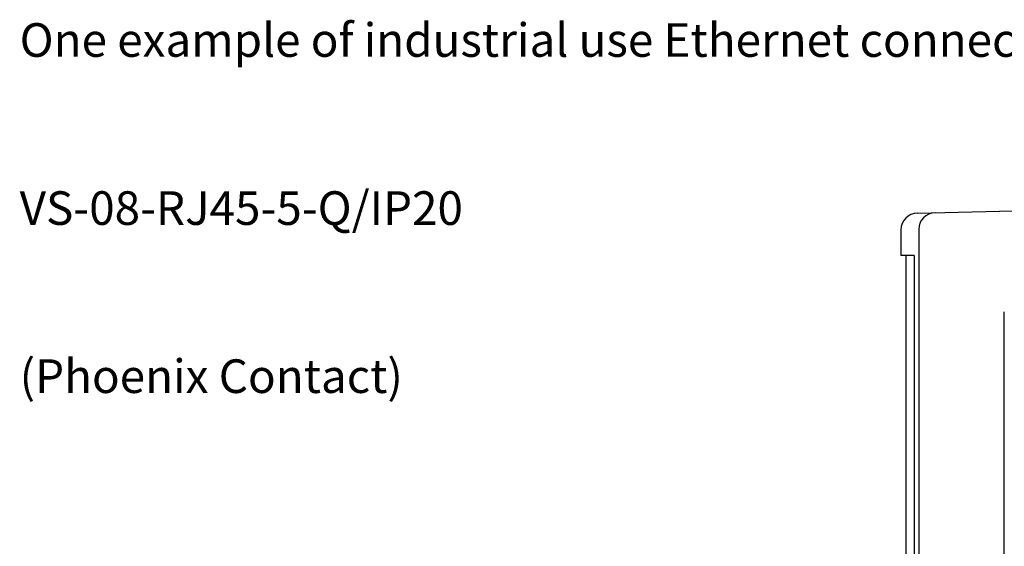
# Model space of a CAD drawing. Extents: x 0 to 364, y 0 to 490.
# Drawn here: x 243 to 301, y 277 to 308 of the extents above; entities that cross this region are included whole.
import ezdxf

# ---------------------------------------------------------------- set-up
doc = ezdxf.new("R2010")
doc.units = 0
doc.layers.get('0').update_dxf_attribs({"linetype": 'CONTINUOUS'})

msp = doc.modelspace()

# ---------------------------------------------------------------- linework, layer by layer
for p, q in [((296.118, 296.853), (361.74, 298.331)), ((295.14, 295.853), (295.14, 294.331)), ((296.196, 295.877), (296.196, 137.785)), ((295.925, 294.331), (295.14, 294.331)), ((295.44, 294.331), (295.44, 139.331)), ((295.925, 294.331), (295.925, 139.331)), ((301.295, 142.7), (301.295, 290.978))]:
    msp.add_line(p, q)
for centre in [(296.14, 295.853), (297.196, 295.877)]:
    msp.add_arc(centre, 1, 91.29023, 180)

# ---------------------------------------------------------------- texts
for s, p in [('One example of industrial use Ethernet connector', (242.66, 306.153)), ('VS-08-RJ45-5-Q/IP20', (242.66, 296.153)), ('(Phoenix Contact)', (242.66, 286.153))]:
    msp.add_text(s, height=2).set_placement(p)

doc.saveas('drawing.dxf')
